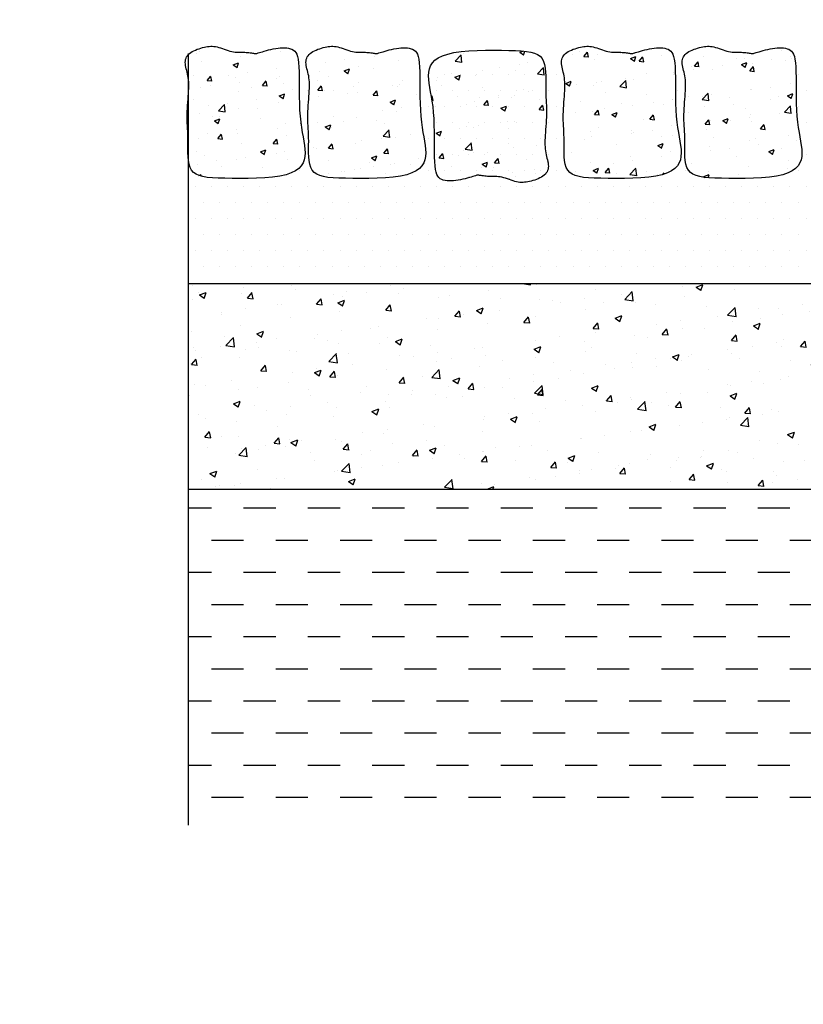
# Model space of a CAD drawing. Extents: x -32 to 994, y -35 to 559.
# Drawn here: x 866 to 896, y 222 to 260 of the extents above; entities that cross this region are included whole.
import ezdxf

# ---------------------------------------------------------------- set-up
doc = ezdxf.new("R2010")
doc.units = 0
doc.header["$LTSCALE"] = 2
doc.header["$MEASUREMENT"] = 0
doc.header["$PDMODE"] = 3
doc.header["$PDSIZE"] = 0.5
doc.linetypes.add('LIN0', pattern=[0])
doc.layers.get('0').update_dxf_attribs({"linetype": 'CONTINUOUS'})
doc.layers.get('DEFPOINTS').update_dxf_attribs({"linetype": 'LIN0'})
doc.layers.add('GRD', color=7, linetype='CONTINUOUS')
doc.layers.add('SECAO', color=7, linetype='CONTINUOUS')
doc.styles.add('SEC_PAV', font='romans.shx')
doc.dimstyles.new('SEC_PAV', dxfattribs={"dimtxt": 1.8, "dimasz": 2.3, "dimexe": 2, "dimexo": 0.0625, "dimgap": 0.3, "dimtad": 0, "dimtih": 1, "dimtoh": 1, "dimlfac": 0.1, "dimzin": 1, "dimtxsty": 'SEC_PAV', "dimblk1": 'DOTSMALL', "dimblk2": 'DOTSMALL', "dimsah": 1, "dimcen": 0.09, "dimazin": 3, "dimtfac": 1, "dimtdec": 4, "dimtofl": 0, "dimtmove": 0, "dimatfit": 3, "dimtolj": 1, "dimtzin": 1})
pattern_1 = [(50, (-11750.5063, 2183.3523), (2.15178055, -0.1882564), [0.225, -2.475]), (355, (-11750.5063, 2183.3523), (-0.416254, 2.2565764), [0.18, -1.98]), (100.4514, (-11750.327, 2183.3366), (1.73552815, 2.06831863), [0.19122057, -2.10342634]), (46.1842, (-11750.5063, 2183.9523), (3.20172315, -0.49655704), [0.3375, -3.7125]), (96.6356, (-11750.2395, 2183.911), (2.8039881, 2.9223536), [0.2868309, -3.155139]), (351.1842, (-11750.5063, 2183.9523), (2.8039858, 2.9223558), [0.27, -2.97]), (21, (-11750.2063, 2183.8023), (1.79072116, -1.20785667), [0.225, -2.475]), (326, (-11750.2063, 2183.8023), (0.729946, 2.17545014), [0.18, -1.98]), (71.4514, (-11750.057, 2183.7016), (2.5206679, 0.9675915), [0.19122057, -2.10342634]), (37.5, (-11750.5063, 2183.3523), (0.036479566, 0.99868156), [0, -1.956, 0, -2.01, 0, -1.9875]), (7.5, (-11750.5063, 2183.3523), (0.78920861, 1.18323514), [0, -1.146, 0, -1.911, 0, -0.7575]), (327.5, (-11751.1753, 2183.3523), (1.60146731, -0.067664615), [0, -0.75, 0, -2.34, 0, -3.105]), (317.5, (-11751.4753, 2183.3523), (1.74955851, 0.30031495), [0, -0.975, 0, -1.554, 0, -2.205])]

# ---------------------------------------------------------------- blocks, each defined once
blk = doc.blocks.new('_DOTSMALL')
at = {"color": 0, "linetype": 'BYBLOCK', "const_width": 0.5}
blk.add_lwpolyline([(-0.0625, 0, 1), (0.0625, 0, 1)], format="xyb", close=True, dxfattribs=at)
blk = doc.blocks.new('*D65')
at = {"color": 0, "linetype": 'BYBLOCK'}
for p, q in [((227.863, 426.487), (219.274, 425.16)), ((227.869, 426.45), (228.169, 424.511)), ((204.599, 422.891), (213.188, 424.219)), ((204.605, 422.853), (204.905, 420.914)), ((873.742, 70.684), (873.742, 65.253)), ((863.742, 67.253), (865.827, 67.253)), ((873.742, 67.253), (871.656, 67.253))]:
    blk.add_line(p, q, dxfattribs=at)
at = {"layer": 'DEFPOINTS', "color": 0, "linetype": 'BYBLOCK'}
for p in [(227.859, 426.512), (227.863, 426.487), (204.596, 422.915), (863.742, 70.746), (873.742, 70.746), (873.742, 67.253)]:
    blk.add_point(p, dxfattribs=at)
at = {"color": 0, "linetype": 'BYBLOCK', "xscale": 2.3, "yscale": 2.3, "zscale": 2.3}
for p, rotation in [((227.863, 426.487), 8.788225077626468), ((204.599, 422.891), 188.7882250776265), ((863.742, 67.253), 180)]:
    blk.add_blockref('_DOTSMALL', p, dxfattribs=dict(at, rotation=rotation))
blk.add_blockref('_DOTSMALL', (873.742, 67.253), dxfattribs=at)
at = {"color": 0, "linetype": 'BYBLOCK', "char_height": 1.8, "attachment_point": 5, "style": 'SEC_PAV'}
for s, insert in [('\\A1;2.35', (216.231, 424.689)), ('\\A1;1.00', (868.742, 67.253))]:
    blk.add_mtext(s, dxfattribs=dict(at, insert=insert))
blk = doc.blocks.new('*D66')
at = {"color": 0, "linetype": 'BYBLOCK'}
for p, q in [((138.165, 435.045), (134.927, 429.059)), ((138.019, 435.124), (139.925, 434.093)), ((130.391, 420.674), (133.629, 426.659)), ((130.244, 420.753), (132.15, 419.723)), ((883.742, 70.684), (883.742, 65.253)), ((873.742, 67.253), (875.827, 67.253)), ((883.742, 67.253), (881.656, 67.253))]:
    blk.add_line(p, q, dxfattribs=at)
at = {"layer": 'DEFPOINTS', "color": 0, "linetype": 'BYBLOCK'}
for p in [(137.964, 435.154), (138.165, 435.045), (130.19, 420.783), (873.742, 70.746), (883.742, 70.746), (883.742, 67.253)]:
    blk.add_point(p, dxfattribs=at)
at = {"color": 0, "linetype": 'BYBLOCK', "xscale": 2.3, "yscale": 2.3, "zscale": 2.3}
for p, rotation in [((138.165, 435.045), 61.58603306934018), ((130.391, 420.674), 241.5860330693402), ((873.742, 67.253), 180)]:
    blk.add_blockref('_DOTSMALL', p, dxfattribs=dict(at, rotation=rotation))
blk.add_blockref('_DOTSMALL', (883.742, 67.253), dxfattribs=at)
at = {"color": 0, "linetype": 'BYBLOCK', "char_height": 1.8, "attachment_point": 5, "style": 'SEC_PAV'}
for s, insert in [('\\A1;1.63', (134.278, 427.859)), ('\\A1;1.00', (878.742, 67.253))]:
    blk.add_mtext(s, dxfattribs=dict(at, insert=insert))
blk = doc.blocks.new('*D67')
at = {"color": 0, "linetype": 'BYBLOCK'}
for p, q in [((307.374, 442.707), (306.839, 440.845)), ((307.392, 442.767), (326.668, 437.226)), ((352.03, 429.936), (332.754, 435.477)), ((352.013, 429.875), (351.478, 428.013)), ((893.742, 70.684), (893.742, 65.253)), ((883.742, 67.253), (885.827, 67.253)), ((893.742, 67.253), (891.656, 67.253))]:
    blk.add_line(p, q, dxfattribs=at)
at = {"layer": 'DEFPOINTS', "color": 0, "linetype": 'BYBLOCK'}
for p in [(307.392, 442.767), (307.392, 442.767), (352.03, 429.936), (883.742, 70.746), (893.742, 70.746), (893.742, 67.253)]:
    blk.add_point(p, dxfattribs=at)
at = {"color": 0, "linetype": 'BYBLOCK', "xscale": 2.3, "yscale": 2.3, "zscale": 2.3}
for p, rotation in [((307.392, 442.767), 163.962494279899), ((352.03, 429.936), 343.962494279899), ((883.742, 67.253), 180)]:
    blk.add_blockref('_DOTSMALL', p, dxfattribs=dict(at, rotation=rotation))
blk.add_blockref('_DOTSMALL', (893.742, 67.253), dxfattribs=at)
at = {"color": 0, "linetype": 'BYBLOCK', "char_height": 1.8, "attachment_point": 5, "style": 'SEC_PAV'}
for s, insert in [('\\A1;4.65', (329.711, 436.351)), ('\\A1;1.00', (888.742, 67.253))]:
    blk.add_mtext(s, dxfattribs=dict(at, insert=insert))
blk = doc.blocks.new('*D69')
at = {"color": 0, "linetype": 'BYBLOCK'}
for p, q in [((327.671, 451.818), (328.96, 453.264)), ((327.63, 451.771), (338.553, 442.033)), ((352.169, 429.896), (341.245, 439.633)), ((352.21, 429.942), (353.499, 431.389)), ((913.742, 70.684), (913.742, 65.253)), ((903.742, 67.253), (905.827, 67.253)), ((913.742, 67.253), (911.656, 67.253))]:
    blk.add_line(p, q, dxfattribs=at)
at = {"layer": 'DEFPOINTS', "color": 0, "linetype": 'BYBLOCK'}
for p in [(327.63, 451.771), (327.63, 451.771), (352.169, 429.896), (903.742, 70.746), (913.742, 70.746), (913.742, 67.253)]:
    blk.add_point(p, dxfattribs=at)
at = {"color": 0, "linetype": 'BYBLOCK', "xscale": 2.3, "yscale": 2.3, "zscale": 2.3}
for p, rotation in [((327.63, 451.771), 138.2845749288329), ((352.169, 429.896), 318.2845749288329), ((903.742, 67.253), 180)]:
    blk.add_blockref('_DOTSMALL', p, dxfattribs=dict(at, rotation=rotation))
blk.add_blockref('_DOTSMALL', (913.742, 67.253), dxfattribs=at)
at = {"color": 0, "linetype": 'BYBLOCK', "char_height": 1.8, "attachment_point": 5, "style": 'SEC_PAV'}
for s, insert in [('\\A1;3.29', (339.899, 440.833)), ('\\A1;1.00', (908.742, 67.253))]:
    blk.add_mtext(s, dxfattribs=dict(at, insert=insert))

msp = doc.modelspace()

# ---------------------------------------------------------------- hatches: boundary and pattern name
at = {"layer": 'SECAO'}
h = msp.add_hatch(dxfattribs=at)
h.set_pattern_fill('AR-CONC', color=256, scale=0.3, style=0)
h.set_pattern_definition(pattern_1)
h.paths.add_polyline_path([(876.774, 255.461), (876.742, 255.654), (876.713, 255.862), (876.689, 256.086), (876.673, 256.328), (876.663, 256.581), (876.659, 256.841), (876.657, 257.1), (876.657, 257.352), (876.656, 257.591), (876.653, 257.811), (876.646, 258.005), (876.633, 258.169), (876.615, 258.304), (876.59, 258.414), (876.56, 258.502), (876.523, 258.57), (876.48, 258.623), (876.431, 258.662), (876.374, 258.692), (876.311, 258.715), (876.243, 258.732), (876.168, 258.743), (876.089, 258.748), (876.006, 258.748), (875.92, 258.744), (875.831, 258.735), (875.74, 258.722), (875.648, 258.705), (875.556, 258.686), (875.466, 258.664), (875.38, 258.642), (875.299, 258.62), (875.226, 258.598), (875.161, 258.579), (875.107, 258.562), (875.039, 258.541), (874.982, 258.527), (874.943, 258.528), (874.905, 258.534), (874.875, 258.539), (874.838, 258.545), (874.796, 258.551), (874.75, 258.558), (874.7, 258.563), (874.647, 258.569), (874.592, 258.573), (874.535, 258.575), (874.477, 258.576), (874.418, 258.576), (874.358, 258.576), (874.296, 258.577), (874.233, 258.58), (874.169, 258.585), (874.102, 258.593), (874.033, 258.606), (873.962, 258.624), (873.89, 258.645), (873.816, 258.669), (873.742, 258.695), (873.669, 258.721), (873.597, 258.745), (873.527, 258.767), (873.459, 258.784), (873.395, 258.797), (873.333, 258.805), (873.272, 258.809), (873.213, 258.808), (873.153, 258.804), (873.092, 258.796), (873.03, 258.785), (872.966, 258.771), (872.898, 258.755), (872.828, 258.736), (872.758, 258.715), (872.688, 258.69), (872.619, 258.663), (872.554, 258.634), (872.492, 258.601), (872.436, 258.566), (872.387, 258.527), (872.344, 258.486), (872.335, 258.475), (872.335, 257.628), (872.342, 257.585), (872.35, 257.509), (872.356, 257.43), (872.359, 257.347), (872.359, 257.261), (872.358, 257.17), (872.354, 257.073), (872.348, 256.971), (872.341, 256.862), (872.335, 256.786), (872.335, 254.512), (872.349, 254.367), (872.375, 254.227), (872.415, 254.1), (872.471, 253.991), (872.548, 253.902), (872.645, 253.832), (872.766, 253.779), (872.91, 253.74), (873.081, 253.712), (873.278, 253.693), (873.504, 253.681), (873.76, 253.674), (874.045, 253.668), (874.353, 253.666), (874.673, 253.669), (874.997, 253.678), (875.315, 253.696), (875.618, 253.723), (875.897, 253.762), (876.142, 253.815), (876.346, 253.881), (876.511, 253.962), (876.64, 254.055), (876.738, 254.159), (876.807, 254.273), (876.852, 254.396), (876.876, 254.526), (876.883, 254.663), (876.877, 254.806), (876.86, 254.955), (876.836, 255.113), (876.806, 255.281)])
h = msp.add_hatch(dxfattribs=at)
h.set_pattern_fill('AR-CONC', color=256, scale=0.3, style=0)
h.set_pattern_definition(pattern_1)
h.paths.add_polyline_path([(879.367, 253.669), (879.691, 253.678), (880.009, 253.696), (880.312, 253.723), (880.591, 253.762), (880.836, 253.815), (881.04, 253.881), (881.205, 253.962), (881.334, 254.055), (881.431, 254.159), (881.501, 254.273), (881.546, 254.396), (881.57, 254.526), (881.577, 254.663), (881.571, 254.806), (881.554, 254.955), (881.529, 255.113), (881.5, 255.281), (881.468, 255.461), (881.435, 255.654), (881.406, 255.862), (881.383, 256.086), (881.367, 256.328), (881.357, 256.581), (881.353, 256.841), (881.351, 257.1), (881.351, 257.352), (881.35, 257.591), (881.347, 257.811), (881.339, 258.005), (881.327, 258.169), (881.309, 258.304), (881.284, 258.414), (881.254, 258.502), (881.217, 258.57), (881.174, 258.623), (881.124, 258.662), (881.068, 258.692), (881.005, 258.715), (880.936, 258.732), (880.862, 258.743), (880.783, 258.748), (880.7, 258.748), (880.614, 258.744), (880.525, 258.735), (880.434, 258.722), (880.341, 258.705), (880.25, 258.686), (880.16, 258.664), (880.074, 258.642), (879.993, 258.62), (879.92, 258.598), (879.855, 258.579), (879.801, 258.562), (879.758, 258.549), (879.707, 258.534), (879.662, 258.526), (879.621, 258.531), (879.568, 258.539), (879.532, 258.545), (879.49, 258.551), (879.444, 258.558), (879.394, 258.563), (879.341, 258.569), (879.285, 258.573), (879.229, 258.575), (879.171, 258.576), (879.112, 258.576), (879.052, 258.576), (878.99, 258.577), (878.927, 258.58), (878.863, 258.585), (878.796, 258.593), (878.727, 258.606), (878.656, 258.624), (878.584, 258.645), (878.51, 258.669), (878.436, 258.695), (878.363, 258.721), (878.291, 258.745), (878.221, 258.767), (878.153, 258.784), (878.089, 258.797), (878.027, 258.805), (877.966, 258.809), (877.906, 258.808), (877.847, 258.804), (877.786, 258.796), (877.724, 258.785), (877.659, 258.771), (877.592, 258.755), (877.522, 258.736), (877.452, 258.715), (877.382, 258.69), (877.313, 258.663), (877.248, 258.634), (877.186, 258.601), (877.13, 258.566), (877.08, 258.527), (877.037, 258.486), (877.001, 258.441), (876.971, 258.394), (876.948, 258.345), (876.932, 258.293), (876.922, 258.239), (876.918, 258.182), (876.921, 258.123), (876.93, 258.063), (876.942, 258), (876.958, 257.935), (876.975, 257.869), (876.993, 257.8), (877.009, 257.73), (877.024, 257.658), (877.036, 257.585), (877.044, 257.509), (877.05, 257.43), (877.053, 257.347), (877.053, 257.261), (877.051, 257.17), (877.048, 257.073), (877.042, 256.971), (877.034, 256.862), (877.026, 256.748), (877.017, 256.63), (877.009, 256.51), (877.001, 256.389), (876.995, 256.269), (876.99, 256.151), (876.989, 256.036), (876.99, 255.926), (876.994, 255.819), (877, 255.712), (877.007, 255.604), (877.013, 255.493), (877.019, 255.377), (877.023, 255.253), (877.024, 255.119), (877.023, 254.975), (877.021, 254.824), (877.022, 254.669), (877.029, 254.515), (877.043, 254.367), (877.069, 254.227), (877.109, 254.1), (877.165, 253.991), (877.242, 253.902), (877.339, 253.832), (877.46, 253.779), (877.604, 253.74), (877.775, 253.712), (877.972, 253.693), (878.198, 253.681), (878.454, 253.674), (878.739, 253.668), (879.047, 253.666)])
h = msp.add_hatch(dxfattribs=at)
h.set_pattern_fill('AR-CONC', color=256, scale=0.3, style=0)
h.set_pattern_definition(pattern_1)
h.paths.add_polyline_path([(881.86, 256.461), (881.884, 256.237), (881.9, 255.995), (881.909, 255.741), (881.914, 255.482), (881.915, 255.223), (881.916, 254.971), (881.917, 254.732), (881.92, 254.512), (881.927, 254.318), (881.939, 254.154), (881.958, 254.019), (881.982, 253.909), (882.013, 253.821), (882.049, 253.753), (882.092, 253.7), (882.142, 253.66), (882.198, 253.631), (882.261, 253.608), (882.33, 253.591), (882.404, 253.58), (882.483, 253.575), (882.566, 253.574), (882.653, 253.579), (882.742, 253.588), (882.833, 253.601), (882.925, 253.618), (883.017, 253.637), (883.107, 253.658), (883.193, 253.681), (883.273, 253.703), (883.347, 253.724), (883.412, 253.744), (883.466, 253.761), (883.533, 253.781), (883.59, 253.796), (883.63, 253.795), (883.668, 253.789), (883.698, 253.783), (883.734, 253.778), (883.776, 253.771), (883.822, 253.765), (883.872, 253.759), (883.926, 253.754), (883.981, 253.75), (884.038, 253.748), (884.096, 253.747), (884.155, 253.747), (884.215, 253.747), (884.276, 253.746), (884.339, 253.743), (884.404, 253.738), (884.47, 253.73), (884.539, 253.717), (884.61, 253.699), (884.683, 253.678), (884.756, 253.653), (884.83, 253.628), (884.903, 253.602), (884.975, 253.578), (885.046, 253.556), (885.113, 253.538), (885.178, 253.526), (885.24, 253.517), (885.3, 253.514), (885.36, 253.514), (885.42, 253.519), (885.48, 253.527), (885.542, 253.538), (885.607, 253.552), (885.675, 253.568), (885.744, 253.587), (885.815, 253.608), (885.885, 253.632), (885.953, 253.659), (886.019, 253.689), (886.08, 253.722), (886.136, 253.757), (886.186, 253.796), (886.229, 253.837), (886.265, 253.881), (886.295, 253.928), (886.318, 253.978), (886.335, 254.03), (886.345, 254.084), (886.348, 254.141), (886.345, 254.199), (886.337, 254.26), (886.324, 254.323), (886.308, 254.387), (886.291, 254.454), (886.274, 254.522), (886.257, 254.593), (886.242, 254.665), (886.231, 254.738), (886.222, 254.814), (886.216, 254.893), (886.214, 254.975), (886.213, 255.062), (886.215, 255.153), (886.219, 255.25), (886.225, 255.352), (886.232, 255.461), (886.24, 255.575), (886.249, 255.693), (886.258, 255.813), (886.265, 255.934), (886.272, 256.054), (886.276, 256.172), (886.278, 256.287), (886.276, 256.397), (886.272, 256.504), (886.266, 256.611), (886.26, 256.719), (886.253, 256.83), (886.248, 256.946), (886.244, 257.07), (886.242, 257.203), (886.243, 257.347), (886.245, 257.499), (886.244, 257.653), (886.238, 257.807), (886.223, 257.956), (886.198, 258.096), (886.158, 258.223), (886.101, 258.332), (886.025, 258.421), (885.927, 258.491), (885.807, 258.544), (885.662, 258.583), (885.492, 258.611), (885.295, 258.629), (885.069, 258.641), (884.813, 258.649), (884.527, 258.655), (884.22, 258.657), (883.899, 258.654), (883.575, 258.645), (883.257, 258.627), (882.954, 258.6), (882.676, 258.561), (882.431, 258.508), (882.227, 258.441), (882.062, 258.361), (881.932, 258.268), (881.835, 258.164), (881.766, 258.05), (881.721, 257.927), (881.697, 257.796), (881.689, 257.66), (881.696, 257.517), (881.712, 257.368), (881.737, 257.21), (881.767, 257.042), (881.799, 256.862), (881.831, 256.669)])
h = msp.add_hatch(dxfattribs=at)
h.set_pattern_fill('AR-CONC', color=256, scale=0.3, style=0)
h.set_pattern_definition(pattern_1)
h.paths.add_polyline_path([(886.97, 256.862), (886.962, 256.748), (886.953, 256.63), (886.944, 256.51), (886.937, 256.389), (886.93, 256.269), (886.926, 256.151), (886.924, 256.036), (886.926, 255.926), (886.93, 255.819), (886.936, 255.712), (886.942, 255.604), (886.949, 255.493), (886.954, 255.377), (886.958, 255.253), (886.96, 255.119), (886.959, 254.975), (886.957, 254.824), (886.958, 254.669), (886.964, 254.515), (886.979, 254.367), (887.004, 254.227), (887.044, 254.1), (887.101, 253.991), (887.177, 253.902), (887.275, 253.832), (887.395, 253.779), (887.54, 253.74), (887.71, 253.712), (887.907, 253.693), (888.133, 253.681), (888.389, 253.674), (888.675, 253.668), (888.982, 253.666), (889.303, 253.669), (889.627, 253.678), (889.945, 253.696), (890.248, 253.723), (890.526, 253.762), (890.771, 253.815), (890.975, 253.881), (891.14, 253.962), (891.269, 254.055), (891.367, 254.159), (891.436, 254.273), (891.481, 254.396), (891.505, 254.526), (891.512, 254.663), (891.506, 254.806), (891.49, 254.955), (891.465, 255.113), (891.435, 255.281), (891.403, 255.461), (891.371, 255.654), (891.342, 255.862), (891.318, 256.086), (891.302, 256.328), (891.293, 256.581), (891.288, 256.841), (891.286, 257.1), (891.286, 257.352), (891.285, 257.591), (891.282, 257.811), (891.275, 258.005), (891.262, 258.169), (891.244, 258.304), (891.22, 258.414), (891.189, 258.502), (891.153, 258.57), (891.109, 258.623), (891.06, 258.662), (891.004, 258.692), (890.941, 258.715), (890.872, 258.732), (890.798, 258.743), (890.719, 258.748), (890.636, 258.748), (890.549, 258.744), (890.46, 258.735), (890.369, 258.722), (890.277, 258.705), (890.185, 258.686), (890.095, 258.664), (890.009, 258.642), (889.929, 258.62), (889.855, 258.598), (889.79, 258.579), (889.736, 258.562), (889.669, 258.541), (889.612, 258.527), (889.572, 258.528), (889.534, 258.534), (889.504, 258.539), (889.467, 258.545), (889.426, 258.551), (889.379, 258.558), (889.329, 258.563), (889.276, 258.569), (889.221, 258.573), (889.164, 258.575), (889.106, 258.576), (889.047, 258.576), (888.987, 258.576), (888.926, 258.577), (888.863, 258.58), (888.798, 258.585), (888.731, 258.593), (888.663, 258.606), (888.592, 258.624), (888.519, 258.645), (888.446, 258.669), (888.372, 258.695), (888.299, 258.721), (888.227, 258.745), (888.156, 258.767), (888.089, 258.784), (888.024, 258.797), (887.962, 258.805), (887.902, 258.809), (887.842, 258.808), (887.782, 258.804), (887.722, 258.796), (887.66, 258.785), (887.595, 258.771), (887.527, 258.755), (887.458, 258.736), (887.387, 258.715), (887.317, 258.69), (887.249, 258.663), (887.183, 258.634), (887.122, 258.601), (887.066, 258.566), (887.016, 258.527), (886.973, 258.486), (886.937, 258.441), (886.907, 258.394), (886.884, 258.345), (886.867, 258.293), (886.857, 258.239), (886.854, 258.182), (886.857, 258.123), (886.865, 258.063), (886.878, 258), (886.894, 257.935), (886.911, 257.869), (886.928, 257.8), (886.945, 257.73), (886.96, 257.658), (886.971, 257.585), (886.98, 257.509), (886.985, 257.43), (886.988, 257.347), (886.989, 257.261), (886.987, 257.17), (886.983, 257.073), (886.977, 256.971)])
h = msp.add_hatch(dxfattribs=at)
h.set_pattern_fill('AR-CONC', color=256, scale=0.3, style=0)
h.set_pattern_definition(pattern_1)
h.paths.add_polyline_path([(895.996, 256.328), (895.987, 256.581), (895.982, 256.841), (895.98, 257.1), (895.98, 257.352), (895.979, 257.591), (895.976, 257.811), (895.969, 258.005), (895.956, 258.169), (895.938, 258.304), (895.914, 258.414), (895.883, 258.502), (895.846, 258.57), (895.803, 258.623), (895.754, 258.662), (895.698, 258.692), (895.635, 258.715), (895.566, 258.732), (895.492, 258.743), (895.413, 258.748), (895.329, 258.748), (895.243, 258.744), (895.154, 258.735), (895.063, 258.722), (894.971, 258.705), (894.879, 258.686), (894.789, 258.664), (894.703, 258.642), (894.623, 258.62), (894.549, 258.598), (894.484, 258.579), (894.43, 258.562), (894.363, 258.541), (894.305, 258.527), (894.266, 258.528), (894.228, 258.534), (894.198, 258.539), (894.161, 258.545), (894.12, 258.551), (894.073, 258.558), (894.023, 258.563), (893.97, 258.569), (893.915, 258.573), (893.858, 258.575), (893.8, 258.576), (893.741, 258.576), (893.681, 258.576), (893.62, 258.577), (893.557, 258.58), (893.492, 258.585), (893.425, 258.593), (893.357, 258.606), (893.286, 258.624), (893.213, 258.645), (893.139, 258.669), (893.066, 258.695), (892.992, 258.721), (892.92, 258.745), (892.85, 258.767), (892.783, 258.784), (892.718, 258.797), (892.656, 258.805), (892.596, 258.809), (892.536, 258.808), (892.476, 258.804), (892.416, 258.796), (892.353, 258.785), (892.289, 258.771), (892.221, 258.755), (892.152, 258.736), (892.081, 258.715), (892.011, 258.69), (891.942, 258.663), (891.877, 258.634), (891.815, 258.601), (891.759, 258.566), (891.71, 258.527), (891.667, 258.486), (891.63, 258.441), (891.601, 258.394), (891.577, 258.345), (891.561, 258.293), (891.551, 258.239), (891.548, 258.182), (891.551, 258.123), (891.559, 258.063), (891.572, 258), (891.587, 257.935), (891.605, 257.869), (891.622, 257.8), (891.639, 257.73), (891.654, 257.658), (891.665, 257.585), (891.674, 257.509), (891.679, 257.43), (891.682, 257.347), (891.683, 257.261), (891.681, 257.17), (891.677, 257.073), (891.671, 256.971), (891.664, 256.862), (891.655, 256.748), (891.647, 256.63), (891.638, 256.51), (891.63, 256.389), (891.624, 256.269), (891.62, 256.151), (891.618, 256.036), (891.62, 255.926), (891.624, 255.819), (891.629, 255.712), (891.636, 255.604), (891.642, 255.493), (891.648, 255.377), (891.652, 255.253), (891.654, 255.119), (891.652, 254.975), (891.651, 254.824), (891.652, 254.669), (891.658, 254.515), (891.673, 254.367), (891.698, 254.227), (891.738, 254.1), (891.795, 253.991), (891.871, 253.902), (891.969, 253.832), (892.089, 253.779), (892.234, 253.74), (892.404, 253.712), (892.601, 253.693), (892.827, 253.681), (893.083, 253.674), (893.368, 253.668), (893.676, 253.666), (893.996, 253.669), (894.32, 253.678), (894.639, 253.696), (894.942, 253.723), (895.22, 253.762), (895.465, 253.815), (895.669, 253.881), (895.834, 253.962), (895.963, 254.055), (896.061, 254.159), (896.13, 254.273), (896.175, 254.396), (896.199, 254.526), (896.206, 254.663), (896.2, 254.806), (896.183, 254.955), (896.159, 255.113), (896.129, 255.281), (896.097, 255.461), (896.065, 255.654), (896.036, 255.862), (896.012, 256.086)])
h = msp.add_hatch(dxfattribs=at)
h.set_pattern_fill('DOTS', color=256, scale=10, style=0)
h.set_pattern_definition([(0, (-11750.5063, 2183.3523), (0.3125, 0.625), [0, -0.625])])
h.paths.add_polyline_path([(910.626, 257.805), (905.627, 257.805), (905.63, 257.591), (905.631, 257.352), (905.632, 257.1), (905.633, 256.841), (905.638, 256.581), (905.647, 256.328), (905.663, 256.086), (905.687, 255.862), (905.716, 255.654), (905.748, 255.461), (905.808, 255.129), (905.849, 254.864), (905.861, 254.584), (905.8, 254.252), (905.563, 254), (905.236, 253.84), (904.871, 253.762), (904.593, 253.723), (904.29, 253.696), (903.972, 253.678), (903.648, 253.669), (903.327, 253.666), (902.881, 253.669), (902.332, 253.686), (901.951, 253.722), (901.594, 253.819), (901.411, 254.032), (901.332, 254.282), (901.303, 254.574), (901.302, 254.824), (901.304, 254.975), (901.305, 255.119), (901.303, 255.253), (901.299, 255.377), (901.294, 255.493), (901.287, 255.604), (901.272, 255.857), (901.268, 256.133), (901.284, 256.436), (901.298, 256.63), (901.307, 256.748), (901.315, 256.862), (901.322, 256.971), (901.328, 257.073), (901.332, 257.17), (901.334, 257.261), (901.333, 257.347), (901.331, 257.43), (901.325, 257.509), (901.316, 257.585), (901.305, 257.658), (901.29, 257.73), (901.273, 257.8), (901.272, 257.805), (895.976, 257.805), (895.979, 257.591), (895.98, 257.352), (895.98, 257.1), (895.982, 256.841), (895.987, 256.581), (895.996, 256.328), (896.012, 256.086), (896.036, 255.862), (896.065, 255.654), (896.097, 255.461), (896.156, 255.129), (896.198, 254.864), (896.21, 254.584), (896.148, 254.252), (895.912, 254), (895.585, 253.84), (895.22, 253.762), (894.942, 253.723), (894.639, 253.696), (894.32, 253.678), (893.996, 253.669), (893.676, 253.666), (893.23, 253.669), (892.681, 253.686), (892.299, 253.722), (891.943, 253.819), (891.759, 254.032), (891.681, 254.282), (891.652, 254.574), (891.651, 254.824), (891.652, 254.975), (891.654, 255.119), (891.652, 255.253), (891.648, 255.377), (891.642, 255.493), (891.636, 255.604), (891.621, 255.857), (891.617, 256.133), (891.633, 256.436), (891.647, 256.63), (891.655, 256.748), (891.664, 256.862), (891.671, 256.971), (891.677, 257.073), (891.681, 257.17), (891.683, 257.261), (891.682, 257.347), (891.679, 257.43), (891.674, 257.509), (891.665, 257.585), (891.654, 257.658), (891.639, 257.73), (891.622, 257.8), (891.621, 257.805), (891.282, 257.805), (891.285, 257.591), (891.286, 257.352), (891.286, 257.1), (891.288, 256.841), (891.293, 256.581), (891.302, 256.328), (891.318, 256.086), (891.342, 255.862), (891.371, 255.654), (891.403, 255.461), (891.463, 255.129), (891.504, 254.864), (891.516, 254.584), (891.454, 254.252), (891.218, 254), (890.891, 253.84), (890.526, 253.762), (890.248, 253.723), (889.945, 253.696), (889.627, 253.678), (889.303, 253.669), (888.982, 253.666), (888.536, 253.669), (887.987, 253.686), (887.606, 253.722), (887.249, 253.819), (887.066, 254.032), (886.987, 254.282), (886.958, 254.574), (886.957, 254.824), (886.959, 254.975), (886.96, 255.119), (886.958, 255.253), (886.954, 255.377), (886.949, 255.493), (886.942, 255.604), (886.927, 255.857), (886.923, 256.133), (886.939, 256.436), (886.953, 256.63), (886.962, 256.748), (886.97, 256.862), (886.977, 256.971), (886.983, 257.073), (886.987, 257.17), (886.989, 257.261), (886.988, 257.347), (886.985, 257.43), (886.98, 257.509), (886.971, 257.585), (886.96, 257.658), (886.945, 257.73), (886.928, 257.8), (886.927, 257.805), (881.347, 257.805), (881.35, 257.591), (881.351, 257.352), (881.351, 257.1), (881.353, 256.841), (881.357, 256.581), (881.367, 256.328), (881.383, 256.086), (881.406, 255.862), (881.435, 255.654), (881.468, 255.461), (881.527, 255.129), (881.568, 254.864), (881.58, 254.584), (881.519, 254.252), (881.283, 254), (880.956, 253.84), (880.591, 253.762), (880.312, 253.723), (880.009, 253.696), (879.691, 253.678), (879.367, 253.669), (879.047, 253.666), (878.601, 253.669), (878.051, 253.686), (877.67, 253.722), (877.313, 253.819), (877.13, 254.032), (877.051, 254.282), (877.023, 254.574), (877.021, 254.824), (877.023, 254.975), (877.024, 255.119), (877.023, 255.253), (877.019, 255.377), (877.013, 255.493), (877.007, 255.604), (876.991, 255.857), (876.988, 256.133), (877.003, 256.436), (877.017, 256.63), (877.026, 256.748), (877.034, 256.862), (877.042, 256.971), (877.048, 257.073), (877.051, 257.17), (877.053, 257.261), (877.053, 257.347), (877.05, 257.43), (877.044, 257.509), (877.036, 257.585), (877.024, 257.658), (877.009, 257.73), (876.993, 257.8), (876.992, 257.805), (876.653, 257.805), (876.656, 257.591), (876.657, 257.352), (876.657, 257.1), (876.659, 256.841), (876.663, 256.581), (876.673, 256.328), (876.689, 256.086), (876.713, 255.862), (876.742, 255.654), (876.774, 255.461), (876.833, 255.129), (876.874, 254.864), (876.887, 254.584), (876.825, 254.252), (876.589, 254), (876.262, 253.84), (875.897, 253.762), (875.618, 253.723), (875.315, 253.696), (874.997, 253.678), (874.673, 253.669), (874.353, 253.666), (873.907, 253.669), (873.357, 253.686), (872.976, 253.722), (872.619, 253.819), (872.436, 254.032), (872.335, 254.354), (872.335, 249.584), (910.626, 249.584)])
h = msp.add_hatch(dxfattribs=at)
h.set_pattern_fill('AR-CONC', color=256, scale=0.375, style=0)
h.set_pattern_definition([(50, (-11750.5063, 2183.3523), (2.6897257, -0.2353205), [0.28125, -3.09375]), (355, (-11750.5063, 2183.3523), (-0.5203175, 2.8207205), [0.225, -2.475]), (100.4514, (-11750.2821, 2183.3327), (2.1694102, 2.5853983), [0.2390257, -2.6292829]), (46.1842, (-11750.5063, 2184.1023), (4.0021539, -0.6206963), [0.421875, -4.640625]), (96.6356, (-11750.1728, 2184.0506), (3.5049851, 3.652942), [0.3585386, -3.9439237]), (351.1842, (-11750.5063, 2184.1023), (3.5049823, 3.6529448), [0.3375, -3.7125]), (21, (-11750.1313, 2183.9148), (2.23840145, -1.50982084), [0.28125, -3.09375]), (326, (-11750.1313, 2183.9148), (0.9124325, 2.71931267), [0.225, -2.475]), (71.4514, (-11749.9448, 2183.789), (3.15083486, 1.20948936), [0.2390257, -2.6292829]), (37.5, (-11750.5063, 2183.3523), (0.04559946, 1.24835195), [0, -2.445, 0, -2.5125, 0, -2.484375]), (7.5, (-11750.5063, 2183.3523), (0.98651077, 1.47904392), [0, -1.4325, 0, -2.38875, 0, -0.946875]), (327.5, (-11751.3425, 2183.3523), (2.001834136, -0.08458077), [0, -0.9375, 0, -2.925, 0, -3.88125]), (317.5, (-11751.7175, 2183.3523), (2.18694814, 0.37539368), [0, -1.21875, 0, -1.9425, 0, -2.75625])])
h.paths.add_polyline_path([(872.335, 249.584), (872.335, 241.584), (910.626, 241.584), (910.626, 249.584)])
h = msp.add_hatch(dxfattribs=at)
h.set_pattern_fill('DASH', color=256, scale=10, style=0)
h.set_pattern_definition([(0, (-11750.5063, 2183.3523), (1.25, 1.25), [1.25, -1.25])])
h.paths.add_polyline_path([(910.626, 241.584), (872.335, 241.584), (872.335, 228.514), (910.626, 228.514)])

# ---------------------------------------------------------------- linework, layer by layer
for points in [[(875.74, 258.722), (875.831, 258.735), (875.92, 258.744), (876.006, 258.748), (876.089, 258.748), (876.168, 258.743), (876.243, 258.732), (876.311, 258.715), (876.374, 258.692), (876.431, 258.662), (876.48, 258.623), (876.523, 258.57), (876.56, 258.502), (876.59, 258.414), (876.615, 258.304), (876.633, 258.169), (876.646, 258.005), (876.653, 257.811), (876.656, 257.591), (876.657, 257.352), (876.657, 257.1), (876.659, 256.841), (876.663, 256.581), (876.673, 256.328), (876.689, 256.086), (876.713, 255.862), (876.742, 255.654), (876.774, 255.461), (876.806, 255.281), (876.836, 255.113), (876.86, 254.955), (876.877, 254.806), (876.883, 254.663), (876.876, 254.526), (876.852, 254.396), (876.807, 254.273), (876.738, 254.159), (876.64, 254.055), (876.511, 253.962), (876.346, 253.881), (876.142, 253.815), (875.897, 253.762), (875.618, 253.723), (875.315, 253.696), (874.997, 253.678), (874.673, 253.669), (874.353, 253.666), (874.045, 253.668), (873.76, 253.674), (873.504, 253.681), (873.278, 253.693), (873.081, 253.712), (872.91, 253.74), (872.766, 253.779), (872.645, 253.832), (872.548, 253.902), (872.471, 253.991), (872.415, 254.1), (872.375, 254.227), (872.349, 254.367), (872.335, 254.515), (872.328, 254.669), (872.328, 254.824), (872.329, 254.975), (872.33, 255.119), (872.329, 255.253), (872.325, 255.377), (872.319, 255.493), (872.313, 255.604), (872.306, 255.712), (872.301, 255.819), (872.297, 255.926), (872.295, 256.036), (872.297, 256.151), (872.301, 256.269), (872.307, 256.389), (872.315, 256.51), (872.323, 256.63), (872.332, 256.748), (872.341, 256.862), (872.348, 256.971), (872.354, 257.073), (872.358, 257.17), (872.359, 257.261), (872.359, 257.347), (872.356, 257.43), (872.35, 257.509), (872.342, 257.585), (872.33, 257.658), (872.316, 257.73), (872.299, 257.8), (872.281, 257.869), (872.264, 257.935), (872.249, 258), (872.236, 258.063), (872.228, 258.123), (872.224, 258.182), (872.228, 258.239), (872.238, 258.293), (872.254, 258.345), (872.277, 258.394), (872.307, 258.441), (872.344, 258.486), (872.387, 258.527), (872.436, 258.566), (872.492, 258.601), (872.554, 258.634), (872.619, 258.663), (872.688, 258.69), (872.758, 258.715), (872.828, 258.736), (872.898, 258.755), (872.966, 258.771), (873.03, 258.785), (873.092, 258.796), (873.153, 258.804), (873.213, 258.808), (873.272, 258.809), (873.333, 258.805), (873.395, 258.797), (873.459, 258.784), (873.527, 258.767), (873.597, 258.745), (873.669, 258.721), (873.742, 258.695), (873.816, 258.669), (873.89, 258.645), (873.962, 258.624), (874.033, 258.606), (874.102, 258.593), (874.169, 258.585), (874.233, 258.58), (874.296, 258.577), (874.358, 258.576), (874.418, 258.576), (874.477, 258.576), (874.535, 258.575), (874.592, 258.573), (874.647, 258.569), (874.7, 258.563), (874.75, 258.558), (874.796, 258.551), (874.838, 258.545), (874.875, 258.539), (874.905, 258.534), (874.929, 258.53), (874.949, 258.528), (874.966, 258.527), (874.984, 258.529), (875.005, 258.533), (875.031, 258.539), (875.064, 258.549), (875.107, 258.562), (875.161, 258.579), (875.226, 258.598), (875.299, 258.62), (875.38, 258.642), (875.466, 258.664), (875.556, 258.686), (875.648, 258.705)], [(880.434, 258.722), (880.525, 258.735), (880.614, 258.744), (880.7, 258.748), (880.783, 258.748), (880.862, 258.743), (880.936, 258.732), (881.005, 258.715), (881.068, 258.692), (881.124, 258.662), (881.174, 258.623), (881.217, 258.57), (881.254, 258.502), (881.284, 258.414), (881.309, 258.304), (881.327, 258.169), (881.339, 258.005), (881.347, 257.811), (881.35, 257.591), (881.351, 257.352), (881.351, 257.1), (881.353, 256.841), (881.357, 256.581), (881.367, 256.328), (881.383, 256.086), (881.406, 255.862), (881.435, 255.654), (881.468, 255.461), (881.5, 255.281), (881.529, 255.113), (881.554, 254.955), (881.571, 254.806), (881.577, 254.663), (881.57, 254.526), (881.546, 254.396), (881.501, 254.273), (881.431, 254.159), (881.334, 254.055), (881.205, 253.962), (881.04, 253.881), (880.836, 253.815), (880.591, 253.762), (880.312, 253.723), (880.009, 253.696), (879.691, 253.678), (879.367, 253.669), (879.047, 253.666), (878.739, 253.668), (878.454, 253.674), (878.198, 253.681), (877.972, 253.693), (877.775, 253.712), (877.604, 253.74), (877.46, 253.779), (877.339, 253.832), (877.242, 253.902), (877.165, 253.991), (877.109, 254.1), (877.069, 254.227), (877.043, 254.367), (877.029, 254.515), (877.022, 254.669), (877.021, 254.824), (877.023, 254.975), (877.024, 255.119), (877.023, 255.253), (877.019, 255.377), (877.013, 255.493), (877.007, 255.604), (877, 255.712), (876.994, 255.819), (876.99, 255.926), (876.989, 256.036), (876.99, 256.151), (876.995, 256.269), (877.001, 256.389), (877.009, 256.51), (877.017, 256.63), (877.026, 256.748), (877.034, 256.862), (877.042, 256.971), (877.048, 257.073), (877.051, 257.17), (877.053, 257.261), (877.053, 257.347), (877.05, 257.43), (877.044, 257.509), (877.036, 257.585), (877.024, 257.658), (877.009, 257.73), (876.993, 257.8), (876.975, 257.869), (876.958, 257.935), (876.942, 258), (876.93, 258.063), (876.921, 258.123), (876.918, 258.182), (876.922, 258.239), (876.932, 258.293), (876.948, 258.345), (876.971, 258.394), (877.001, 258.441), (877.037, 258.486), (877.08, 258.527), (877.13, 258.566), (877.186, 258.601), (877.248, 258.634), (877.313, 258.663), (877.382, 258.69), (877.452, 258.715), (877.522, 258.736), (877.592, 258.755), (877.659, 258.771), (877.724, 258.785), (877.786, 258.796), (877.847, 258.804), (877.906, 258.808), (877.966, 258.809), (878.027, 258.805), (878.089, 258.797), (878.153, 258.784), (878.221, 258.767), (878.291, 258.745), (878.363, 258.721), (878.436, 258.695), (878.51, 258.669), (878.584, 258.645), (878.656, 258.624), (878.727, 258.606), (878.796, 258.593), (878.863, 258.585), (878.927, 258.58), (878.99, 258.577), (879.052, 258.576), (879.112, 258.576), (879.171, 258.576), (879.229, 258.575), (879.285, 258.573), (879.341, 258.569), (879.394, 258.563), (879.444, 258.558), (879.49, 258.551), (879.532, 258.545), (879.568, 258.539), (879.599, 258.534), (879.623, 258.53), (879.643, 258.528), (879.66, 258.527), (879.678, 258.529), (879.699, 258.533), (879.725, 258.539), (879.758, 258.549), (879.801, 258.562), (879.855, 258.579), (879.92, 258.598), (879.993, 258.62), (880.074, 258.642), (880.16, 258.664), (880.25, 258.686), (880.341, 258.705)], [(882.833, 253.601), (882.742, 253.588), (882.653, 253.579), (882.566, 253.574), (882.483, 253.575), (882.404, 253.58), (882.33, 253.591), (882.261, 253.608), (882.198, 253.631), (882.142, 253.66), (882.092, 253.7), (882.049, 253.753), (882.013, 253.821), (881.982, 253.909), (881.958, 254.019), (881.939, 254.154), (881.927, 254.318), (881.92, 254.512), (881.917, 254.732), (881.916, 254.971), (881.915, 255.223), (881.914, 255.482), (881.909, 255.741), (881.9, 255.995), (881.884, 256.237), (881.86, 256.461), (881.831, 256.669), (881.799, 256.862), (881.767, 257.042), (881.737, 257.21), (881.712, 257.368), (881.696, 257.517), (881.689, 257.66), (881.697, 257.796), (881.721, 257.927), (881.766, 258.05), (881.835, 258.164), (881.932, 258.268), (882.062, 258.361), (882.227, 258.441), (882.431, 258.508), (882.676, 258.561), (882.954, 258.6), (883.257, 258.627), (883.575, 258.645), (883.899, 258.654), (884.22, 258.657), (884.527, 258.655), (884.813, 258.649), (885.069, 258.641), (885.295, 258.629), (885.492, 258.611), (885.662, 258.583), (885.807, 258.544), (885.927, 258.491), (886.025, 258.421), (886.101, 258.332), (886.158, 258.223), (886.198, 258.096), (886.223, 257.956), (886.238, 257.807), (886.244, 257.653), (886.245, 257.499), (886.243, 257.347), (886.242, 257.203), (886.244, 257.07), (886.248, 256.946), (886.253, 256.83), (886.26, 256.719), (886.266, 256.611), (886.272, 256.504), (886.276, 256.397), (886.278, 256.287), (886.276, 256.172), (886.272, 256.054), (886.265, 255.934), (886.258, 255.813), (886.249, 255.693), (886.24, 255.575), (886.232, 255.461), (886.225, 255.352), (886.219, 255.25), (886.215, 255.153), (886.213, 255.062), (886.214, 254.975), (886.216, 254.893), (886.222, 254.814), (886.231, 254.738), (886.242, 254.665), (886.257, 254.593), (886.274, 254.522), (886.291, 254.454), (886.308, 254.387), (886.324, 254.323), (886.337, 254.26), (886.345, 254.199), (886.348, 254.141), (886.345, 254.084), (886.335, 254.03), (886.318, 253.978), (886.295, 253.928), (886.265, 253.881), (886.229, 253.837), (886.186, 253.796), (886.136, 253.757), (886.08, 253.722), (886.019, 253.689), (885.953, 253.659), (885.885, 253.632), (885.815, 253.608), (885.744, 253.587), (885.675, 253.568), (885.607, 253.552), (885.542, 253.538), (885.48, 253.527), (885.42, 253.519), (885.36, 253.514), (885.3, 253.514), (885.24, 253.517), (885.178, 253.526), (885.113, 253.538), (885.046, 253.556), (884.975, 253.578), (884.903, 253.602), (884.83, 253.628), (884.756, 253.653), (884.683, 253.678), (884.61, 253.699), (884.539, 253.717), (884.47, 253.73), (884.404, 253.738), (884.339, 253.743), (884.276, 253.746), (884.215, 253.747), (884.155, 253.747), (884.096, 253.747), (884.038, 253.748), (883.981, 253.75), (883.926, 253.754), (883.872, 253.759), (883.822, 253.765), (883.776, 253.771), (883.734, 253.778), (883.698, 253.783), (883.668, 253.789), (883.643, 253.792), (883.624, 253.795), (883.606, 253.796), (883.588, 253.794), (883.567, 253.79), (883.542, 253.784), (883.509, 253.774), (883.466, 253.761), (883.412, 253.744), (883.347, 253.724), (883.273, 253.703), (883.193, 253.681), (883.107, 253.658), (883.017, 253.637), (882.925, 253.618)], [(890.369, 258.722), (890.46, 258.735), (890.549, 258.744), (890.636, 258.748), (890.719, 258.748), (890.798, 258.743), (890.872, 258.732), (890.941, 258.715), (891.004, 258.692), (891.06, 258.662), (891.109, 258.623), (891.153, 258.57), (891.189, 258.502), (891.22, 258.414), (891.244, 258.304), (891.262, 258.169), (891.275, 258.005), (891.282, 257.811), (891.285, 257.591), (891.286, 257.352), (891.286, 257.1), (891.288, 256.841), (891.293, 256.581), (891.302, 256.328), (891.318, 256.086), (891.342, 255.862), (891.371, 255.654), (891.403, 255.461), (891.435, 255.281), (891.465, 255.113), (891.49, 254.955), (891.506, 254.806), (891.512, 254.663), (891.505, 254.526), (891.481, 254.396), (891.436, 254.273), (891.367, 254.159), (891.269, 254.055), (891.14, 253.962), (890.975, 253.881), (890.771, 253.815), (890.526, 253.762), (890.248, 253.723), (889.945, 253.696), (889.627, 253.678), (889.303, 253.669), (888.982, 253.666), (888.675, 253.668), (888.389, 253.674), (888.133, 253.681), (887.907, 253.693), (887.71, 253.712), (887.54, 253.74), (887.395, 253.779), (887.275, 253.832), (887.177, 253.902), (887.101, 253.991), (887.044, 254.1), (887.004, 254.227), (886.979, 254.367), (886.964, 254.515), (886.958, 254.669), (886.957, 254.824), (886.959, 254.975), (886.96, 255.119), (886.958, 255.253), (886.954, 255.377), (886.949, 255.493), (886.942, 255.604), (886.936, 255.712), (886.93, 255.819), (886.926, 255.926), (886.924, 256.036), (886.926, 256.151), (886.93, 256.269), (886.937, 256.389), (886.944, 256.51), (886.953, 256.63), (886.962, 256.748), (886.97, 256.862), (886.977, 256.971), (886.983, 257.073), (886.987, 257.17), (886.989, 257.261), (886.988, 257.347), (886.985, 257.43), (886.98, 257.509), (886.971, 257.585), (886.96, 257.658), (886.945, 257.73), (886.928, 257.8), (886.911, 257.869), (886.894, 257.935), (886.878, 258), (886.865, 258.063), (886.857, 258.123), (886.854, 258.182), (886.857, 258.239), (886.867, 258.293), (886.884, 258.345), (886.907, 258.394), (886.937, 258.441), (886.973, 258.486), (887.016, 258.527), (887.066, 258.566), (887.122, 258.601), (887.183, 258.634), (887.249, 258.663), (887.317, 258.69), (887.387, 258.715), (887.458, 258.736), (887.527, 258.755), (887.595, 258.771), (887.66, 258.785), (887.722, 258.796), (887.782, 258.804), (887.842, 258.808), (887.902, 258.809), (887.962, 258.805), (888.024, 258.797), (888.089, 258.784), (888.156, 258.767), (888.227, 258.745), (888.299, 258.721), (888.372, 258.695), (888.446, 258.669), (888.519, 258.645), (888.592, 258.624), (888.663, 258.606), (888.731, 258.593), (888.798, 258.585), (888.863, 258.58), (888.926, 258.577), (888.987, 258.576), (889.047, 258.576), (889.106, 258.576), (889.164, 258.575), (889.221, 258.573), (889.276, 258.569), (889.329, 258.563), (889.379, 258.558), (889.426, 258.551), (889.467, 258.545), (889.504, 258.539), (889.534, 258.534), (889.558, 258.53), (889.578, 258.528), (889.596, 258.527), (889.614, 258.529), (889.634, 258.533), (889.66, 258.539), (889.693, 258.549), (889.736, 258.562), (889.79, 258.579), (889.855, 258.598), (889.929, 258.62), (890.009, 258.642), (890.095, 258.664), (890.185, 258.686), (890.277, 258.705)], [(895.063, 258.722), (895.154, 258.735), (895.243, 258.744), (895.329, 258.748), (895.413, 258.748), (895.492, 258.743), (895.566, 258.732), (895.635, 258.715), (895.698, 258.692), (895.754, 258.662), (895.803, 258.623), (895.846, 258.57), (895.883, 258.502), (895.914, 258.414), (895.938, 258.304), (895.956, 258.169), (895.969, 258.005), (895.976, 257.811), (895.979, 257.591), (895.98, 257.352), (895.98, 257.1), (895.982, 256.841), (895.987, 256.581), (895.996, 256.328), (896.012, 256.086), (896.036, 255.862), (896.065, 255.654), (896.097, 255.461), (896.129, 255.281), (896.159, 255.113), (896.183, 254.955), (896.2, 254.806), (896.206, 254.663), (896.199, 254.526), (896.175, 254.396), (896.13, 254.273), (896.061, 254.159), (895.963, 254.055), (895.834, 253.962), (895.669, 253.881), (895.465, 253.815), (895.22, 253.762), (894.942, 253.723), (894.639, 253.696), (894.32, 253.678), (893.996, 253.669), (893.676, 253.666), (893.368, 253.668), (893.083, 253.674), (892.827, 253.681), (892.601, 253.693), (892.404, 253.712), (892.234, 253.74), (892.089, 253.779), (891.969, 253.832), (891.871, 253.902), (891.795, 253.991), (891.738, 254.1), (891.698, 254.227), (891.673, 254.367), (891.658, 254.515), (891.652, 254.669), (891.651, 254.824), (891.652, 254.975), (891.654, 255.119), (891.652, 255.253), (891.648, 255.377), (891.642, 255.493), (891.636, 255.604), (891.629, 255.712), (891.624, 255.819), (891.62, 255.926), (891.618, 256.036), (891.62, 256.151), (891.624, 256.269), (891.63, 256.389), (891.638, 256.51), (891.647, 256.63), (891.655, 256.748), (891.664, 256.862), (891.671, 256.971), (891.677, 257.073), (891.681, 257.17), (891.683, 257.261), (891.682, 257.347), (891.679, 257.43), (891.674, 257.509), (891.665, 257.585), (891.654, 257.658), (891.639, 257.73), (891.622, 257.8), (891.605, 257.869), (891.587, 257.935), (891.572, 258), (891.559, 258.063), (891.551, 258.123), (891.548, 258.182), (891.551, 258.239), (891.561, 258.293), (891.577, 258.345), (891.601, 258.394), (891.63, 258.441), (891.667, 258.486), (891.71, 258.527), (891.759, 258.566), (891.815, 258.601), (891.877, 258.634), (891.942, 258.663), (892.011, 258.69), (892.081, 258.715), (892.152, 258.736), (892.221, 258.755), (892.289, 258.771), (892.353, 258.785), (892.416, 258.796), (892.476, 258.804), (892.536, 258.808), (892.596, 258.809), (892.656, 258.805), (892.718, 258.797), (892.783, 258.784), (892.85, 258.767), (892.92, 258.745), (892.992, 258.721), (893.066, 258.695), (893.139, 258.669), (893.213, 258.645), (893.286, 258.624), (893.357, 258.606), (893.425, 258.593), (893.492, 258.585), (893.557, 258.58), (893.62, 258.577), (893.681, 258.576), (893.741, 258.576), (893.8, 258.576), (893.858, 258.575), (893.915, 258.573), (893.97, 258.569), (894.023, 258.563), (894.073, 258.558), (894.12, 258.551), (894.161, 258.545), (894.198, 258.539), (894.228, 258.534), (894.252, 258.53), (894.272, 258.528), (894.29, 258.527), (894.308, 258.529), (894.328, 258.533), (894.354, 258.539), (894.387, 258.549), (894.43, 258.562), (894.484, 258.579), (894.549, 258.598), (894.623, 258.62), (894.703, 258.642), (894.789, 258.664), (894.879, 258.686), (894.971, 258.705)]]:
    msp.add_lwpolyline(points, close=True, dxfattribs=at)
for points in [[(872.335, 258.523), (872.335, 228.514)], [(872.335, 249.584), (910.626, 249.584)], [(872.335, 241.584), (910.626, 241.584)]]:
    msp.add_lwpolyline(points, dxfattribs=at)

# ---------------------------------------------------------------- dimensions: what is measured, and where the dimension line sits
at = {"layer": 'GRD'}
for p1, p2, distance, picture, middle in [((352.169, 429.896), (327.63, 451.771), 0, '*D69', (339.899, 440.833)), ((352.03, 429.936), (307.392, 442.767), 0, '*D67', (329.711, 436.351)), ((130.19, 420.783), (137.964, 435.154), -0.229, '*D66', (134.278, 427.859)), ((204.596, 422.915), (227.859, 426.512), -0.025, '*D65', (216.231, 424.689))]:
    dim = msp.add_aligned_dim(p1=p1, p2=p2, distance=distance, dimstyle='SEC_PAV', dxfattribs=at)
    dim.commit()
    dim.dimension.update_dxf_attribs({"geometry": picture, "text_midpoint": middle})
at = {"layer": 'SECAO'}
for base, p1, p2, picture, middle in [((913.742, 91.055), (903.742, 94.548), (913.742, 94.548), '*D69', (908.742, 91.055)), ((893.742, 91.055), (883.742, 94.548), (893.742, 94.548), '*D67', (888.742, 91.055)), ((883.742, 91.055), (873.742, 94.548), (883.742, 94.548), '*D66', (878.742, 91.055)), ((873.742, 91.055), (863.742, 94.548), (873.742, 94.548), '*D65', (868.742, 91.055))]:
    dim = msp.add_linear_dim(base=base, p1=p1, p2=p2, dimstyle='SEC_PAV', override={"dimse1": 1}, dxfattribs=at)
    dim.commit()
    dim.dimension.update_dxf_attribs({"geometry": picture, "text_midpoint": middle, "insert": (0, 23.801)})

doc.saveas('drawing.dxf')
